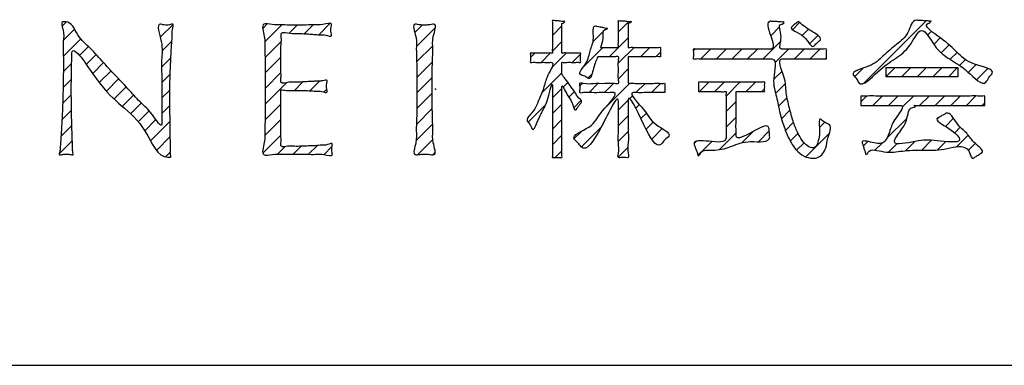
# Model space of a CAD drawing. Units: millimetres. Extents: x 0 to 315, y 0 to 446.
# Drawn here: x 263 to 290, y 15 to 24 of the extents above; entities that cross this region are included whole.
import ezdxf

# ---------------------------------------------------------------- set-up
doc = ezdxf.new("R2010")
doc.units = ezdxf.units.MM
doc.layers.add('1', color=7, linetype='Continuous')
doc.layers.add('_U_30EC_U_30A4_U_30E4_U_30FC_1', color=7, linetype='Continuous')
pattern_1 = [(45, (0, 0), (-0.28284271, 0), [])]

# ---------------------------------------------------------------- blocks, each defined once
blk = doc.blocks.new('開示A4')
at = {"layer": '1', "linetype": 'Continuous'}
h = blk.add_hatch(dxfattribs=at)
h.set_pattern_fill('CUSTOM9', color=2, scale=0.1, angle=45, pattern_type=2)
h.set_pattern_definition(pattern_1)
edge = h.paths.add_edge_path()
edge.add_spline(control_points=[(185.287, 15.269), (185.309, 15.241), (185.36, 15.176), (185.435, 15.069), (185.525, 14.954), (185.571, 14.854), (185.666, 14.784), (185.62, 14.738), (185.595, 14.697), (185.565, 14.661), (185.519, 14.586), (185.471, 14.808), (185.397, 14.845), (185.284, 15.116), (185.289, 15.001), (185.287, 14.928), (185.288, 14.806), (185.287, 14.659), (185.288, 14.493), (185.287, 14.322), (185.288, 14.156), (185.286, 14.009), (185.291, 13.885), (185.28, 13.817), (185.296, 13.755), (185.246, 13.767), (185.202, 13.759), (185.158, 13.768), (185.109, 13.755), (185.122, 13.81), (185.113, 13.869), (185.118, 13.979), (185.116, 14.11), (185.116, 14.262), (185.116, 14.422), (185.116, 14.582), (185.116, 14.734), (185.116, 14.866), (185.116, 14.973), (185.116, 15.038), (185.118, 15.166), (185.032, 14.791), (184.956, 14.639), (184.866, 14.478), (184.764, 14.205), (184.719, 14.367), (184.61, 14.456), (184.8, 14.605), (184.857, 14.797), (184.972, 15.029), (184.994, 15.218), (185.177, 15.495), (185.054, 15.487), (184.993, 15.489), (184.908, 15.489), (184.82, 15.485), (184.766, 15.494), (184.71, 15.48), (184.722, 15.529), (184.714, 15.573), (184.723, 15.615), (184.71, 15.663), (184.756, 15.653), (184.801, 15.659), (184.878, 15.656), (184.956, 15.658), (185.032, 15.655), (185.078, 15.661), (185.123, 15.651), (185.111, 15.702), (185.119, 15.755), (185.115, 15.849), (185.116, 15.951), (185.117, 16.054), (185.113, 16.147), (185.122, 16.2), (185.109, 16.252), (185.154, 16.239), (185.196, 16.241), (185.26, 16.236), (185.299, 16.228), (185.348, 16.235), (185.323, 16.196), (185.282, 16.206), (185.291, 16.155), (185.286, 16.104), (185.288, 16.02), (185.287, 15.926), (185.288, 15.832), (185.285, 15.747), (185.292, 15.697), (185.281, 15.65), (185.33, 15.662), (185.379, 15.654), (185.457, 15.657), (185.535, 15.659), (185.585, 15.652), (185.634, 15.664), (185.622, 15.615), (185.631, 15.572), (185.622, 15.53), (185.634, 15.481), (185.585, 15.493), (185.535, 15.486), (185.457, 15.488), (185.379, 15.491), (185.33, 15.483), (185.281, 15.495), (185.292, 15.451), (185.286, 15.409), (185.288, 15.349), (185.287, 15.302), (185.287, 15.277), (185.287, 15.269)], knot_values=[0, 0, 0, 0, 0.105471, 0.24661, 0.396591, 0.528553, 0.615625, 0.643143, 0.703685, 0.764227, 0.791746, 0.92874, 1.106573, 1.287545, 1.317578, 1.399928, 1.522968, 1.675073, 1.844617, 2.019973, 2.189517, 2.341621, 2.464662, 2.547011, 2.577045, 2.603798, 2.662655, 2.721512, 2.748265, 2.774215, 2.845959, 2.954339, 3.090194, 3.244368, 3.4077, 3.571032, 3.725205, 3.861061, 3.96944, 4.041184, 4.067134, 4.311887, 4.547897, 4.764747, 4.95275, 5.045773, 5.137862, 5.330543, 5.553448, 5.795084, 6.043293, 6.285762, 6.313903, 6.384256, 6.475715, 6.567174, 6.637527, 6.665668, 6.692019, 6.749991, 6.807963, 6.834313, 6.856393, 6.913335, 6.991195, 7.076027, 7.153887, 7.210829, 7.232908, 7.258199, 7.324876, 7.419142, 7.527204, 7.635266, 7.729533, 7.796209, 7.8215, 7.844653, 7.899863, 7.965759, 8.020969, 8.044122, 8.069357, 8.109134, 8.132238, 8.193148, 8.279262, 8.377978, 8.476693, 8.562807, 8.623717, 8.646821, 8.671989, 8.734909, 8.816706, 8.898502, 8.961423, 8.986591, 9.012942, 9.070913, 9.128885, 9.155236, 9.180404, 9.243325, 9.325121, 9.406918, 9.469838, 9.495006, 9.517811, 9.572192, 9.637098, 9.691479, 9.714284, 9.714284, 9.714284, 9.714284], degree=3, periodic=0)
h = blk.add_hatch(dxfattribs=at)
h.set_pattern_fill('CUSTOM1', color=2, scale=0.1, angle=45, pattern_type=2)
h.set_pattern_definition(pattern_1)
edge = h.paths.add_edge_path()
edge.add_spline(control_points=[(185.938, 15.59), (185.911, 15.531), (185.86, 15.417), (185.813, 15.144), (185.704, 15.244), (185.551, 15.271), (185.769, 15.485), (185.784, 15.703), (185.891, 15.885), (185.831, 16.169), (185.933, 16.141), (185.978, 16.132), (186.038, 16.121), (186.076, 16.108), (186.125, 16.108), (186.093, 16.073), (186.017, 16.084), (186.043, 15.899), (186.006, 15.807), (185.986, 15.758)], knot_values=[0, 0, 0, 0, 0.221108, 0.427322, 0.508017, 0.591484, 0.814327, 1.054651, 1.295453, 1.518109, 1.540864, 1.595126, 1.659891, 1.714153, 1.736908, 1.764951, 1.801562, 1.953914, 2.126104, 2.126104, 2.126104, 2.126104], degree=3, periodic=0)
edge.add_spline(control_points=[(185.986, 15.758), (185.994, 15.758), (186.022, 15.758), (186.077, 15.758), (186.148, 15.759), (186.224, 15.756), (186.271, 15.763), (186.32, 15.752), (186.306, 15.805), (186.315, 15.86), (186.311, 15.954), (186.313, 16.05), (186.309, 16.144), (186.318, 16.198), (186.305, 16.252), (186.351, 16.238), (186.394, 16.241), (186.461, 16.236), (186.501, 16.228), (186.553, 16.235), (186.525, 16.193), (186.48, 16.203), (186.494, 16.138), (186.486, 16.074), (186.49, 15.975), (186.485, 15.876), (186.495, 15.813), (186.48, 15.75), (186.545, 15.765), (186.612, 15.755), (186.724, 15.76), (186.839, 15.757), (186.952, 15.762), (187.018, 15.751), (187.082, 15.767), (187.07, 15.718), (187.078, 15.674), (187.07, 15.631), (187.082, 15.581), (187.018, 15.597), (186.952, 15.586), (186.839, 15.591), (186.724, 15.588), (186.611, 15.594), (186.546, 15.583), (186.482, 15.599), (186.494, 15.544), (186.486, 15.489), (186.489, 15.396), (186.489, 15.302), (186.486, 15.21), (186.494, 15.154), (186.482, 15.101), (186.539, 15.115), (186.599, 15.105), (186.705, 15.109), (186.82, 15.108), (186.936, 15.107), (187.041, 15.112), (187.102, 15.102), (187.159, 15.116), (187.148, 15.067), (187.154, 15.026), (187.152, 14.977), (187.152, 14.949), (187.152, 14.94)], knot_values=[0, 0, 0, 0, 0.024173, 0.084606, 0.163169, 0.241731, 0.302164, 0.326337, 0.353312, 0.422878, 0.518, 0.62164, 0.716761, 0.786328, 0.813303, 0.837294, 0.894505, 0.96279, 1.020001, 1.043992, 1.071934, 1.113122, 1.145225, 1.225484, 1.32982, 1.434156, 1.514415, 1.546518, 1.578975, 1.662679, 1.777131, 1.901833, 2.016286, 2.09999, 2.132447, 2.158782, 2.216721, 2.274659, 2.300995, 2.333452, 2.417156, 2.531608, 2.65631, 2.770763, 2.854467, 2.886924, 2.913598, 2.98239, 3.076452, 3.178937, 3.272999, 3.341791, 3.368465, 3.396976, 3.472141, 3.578408, 3.700227, 3.822046, 3.928313, 4.003478, 4.031988, 4.058324, 4.116263, 4.174201, 4.200537, 4.200537, 4.200537, 4.200537], degree=3, periodic=0)
edge.add_spline(control_points=[(187.152, 14.94), (187.132, 14.94), (187.065, 14.94), (186.941, 14.939), (186.786, 14.941), (186.67, 14.937), (186.455, 14.952), (186.852, 14.592), (186.895, 14.375), (187.319, 14.193), (187.144, 14.09), (187.019, 13.878), (186.767, 14.348), (186.48, 14.995), (186.491, 14.688), (186.488, 14.523), (186.486, 14.289), (186.498, 14.045), (186.469, 13.899), (186.511, 13.751), (186.424, 13.767), (186.377, 13.767), (186.29, 13.751), (186.331, 13.895), (186.303, 14.039), (186.315, 14.277), (186.312, 14.505), (186.31, 14.667), (186.321, 14.982), (186.013, 14.292), (185.706, 13.815), (185.585, 14.037), (185.407, 14.15), (185.885, 14.325), (185.935, 14.561), (186.358, 14.953), (186.128, 14.937), (186.005, 14.943), (185.833, 14.933), (185.721, 14.954), (185.603, 14.921), (185.618, 15.002), (185.618, 15.046), (185.603, 15.13), (185.737, 15.091), (185.862, 15.117), (186.063, 15.101), (186.192, 15.122), (186.333, 15.089), (186.298, 15.227), (186.322, 15.35), (186.297, 15.47), (186.333, 15.605), (186.221, 15.581), (186.128, 15.593), (186.019, 15.59), (185.957, 15.59), (185.938, 15.59)], knot_values=[0, 0, 0, 0, 0.059825, 0.202485, 0.372756, 0.515415, 0.57524, 0.933233, 1.290452, 1.602077, 1.699932, 1.79936, 2.27012, 2.804662, 2.882342, 3.076543, 3.329004, 3.581466, 3.775666, 3.853347, 3.899121, 3.984129, 4.029903, 4.105797, 4.295533, 4.542189, 4.788846, 4.978581, 5.054476, 5.621735, 6.130867, 6.22525, 6.318913, 6.66358, 7.047499, 7.435231, 7.498944, 7.650875, 7.832213, 7.984144, 8.047857, 8.091555, 8.172708, 8.216405, 8.289022, 8.462184, 8.668862, 8.842024, 8.914641, 8.989882, 9.155412, 9.320941, 9.396182, 9.454709, 9.583468, 9.712226, 9.770753, 9.770753, 9.770753, 9.770753], degree=3, periodic=0)
h = blk.add_hatch(dxfattribs=at)
h.set_pattern_fill('CUSTOM8', color=2, scale=0.1, angle=45, pattern_type=2)
h.set_pattern_definition(pattern_1)
edge = h.paths.add_edge_path()
edge.add_spline(control_points=[(190.082, 15.552), (190.07, 15.552), (190.028, 15.552), (189.943, 15.552), (189.821, 15.552), (189.679, 15.553), (189.538, 15.552), (189.414, 15.553), (189.332, 15.551), (189.173, 15.56), (189.35, 15.198), (189.338, 14.952), (189.406, 14.669), (189.469, 14.433), (189.545, 14.233), (189.63, 14.077), (189.724, 13.977), (189.828, 13.925), (189.913, 13.976), (189.935, 14.091), (189.975, 14.219), (189.92, 14.536), (190.045, 14.39), (190.202, 14.358), (190.095, 14.124), (190.081, 13.96), (190.023, 13.831), (189.934, 13.76), (189.81, 13.744), (189.663, 13.78), (189.524, 13.9), (189.41, 14.074), (189.315, 14.299), (189.232, 14.564), (189.181, 14.882), (189.077, 15.155), (189.204, 15.56), (189.036, 15.551), (188.951, 15.553), (188.819, 15.552), (188.656, 15.553), (188.473, 15.552), (188.285, 15.553), (188.101, 15.552), (187.94, 15.554), (187.803, 15.548), (187.729, 15.56), (187.661, 15.543), (187.673, 15.595), (187.666, 15.641), (187.673, 15.686), (187.661, 15.738), (187.728, 15.721), (187.802, 15.733), (187.938, 15.727), (188.097, 15.73), (188.279, 15.729), (188.466, 15.729), (188.647, 15.729), (188.808, 15.729), (188.939, 15.728), (189.023, 15.731), (189.156, 15.722), (189.065, 15.978), (188.979, 16.242), (189.099, 16.229), (189.151, 16.227), (189.221, 16.225), (189.267, 16.216), (189.322, 16.225), (189.296, 16.177), (189.183, 16.183), (189.316, 15.954), (189.194, 15.722), (189.322, 15.731), (189.405, 15.728), (189.531, 15.729), (189.674, 15.729), (189.816, 15.727), (189.946, 15.733), (190.019, 15.721), (190.089, 15.739), (190.078, 15.686), (190.083, 15.642), (190.082, 15.591), (190.082, 15.562), (190.082, 15.552)], knot_values=[0, 0, 0, 0, 0.034599, 0.125813, 0.254772, 0.402603, 0.550434, 0.679393, 0.770608, 0.805206, 1.124852, 1.427402, 1.706357, 1.955541, 2.169486, 2.344351, 2.480568, 2.590441, 2.64919, 2.749321, 2.912633, 3.147746, 3.244827, 3.33849, 3.583815, 3.761424, 3.886956, 3.985855, 4.091766, 4.250186, 4.422734, 4.628286, 4.872093, 5.15255, 5.464967, 5.803201, 6.160363, 6.193449, 6.28417, 6.419718, 6.587285, 6.774063, 6.967246, 7.154024, 7.321591, 7.457139, 7.54786, 7.580946, 7.608533, 7.669224, 7.729916, 7.757503, 7.790278, 7.880146, 8.01442, 8.180412, 8.365435, 8.556801, 8.741824, 8.907816, 9.042089, 9.131958, 9.164733, 9.415425, 9.667986, 9.69417, 9.756608, 9.83113, 9.893568, 9.919752, 9.950968, 9.996422, 10.22088, 10.443419, 10.47848, 10.570913, 10.701595, 10.851402, 11.001208, 11.13189, 11.224324, 11.259385, 11.286972, 11.347663, 11.408354, 11.435941, 11.435941, 11.435941, 11.435941], degree=3, periodic=0)
h = blk.add_hatch(dxfattribs=at)
h.set_pattern_fill('CUSTOM6', color=2, scale=0.1, angle=45, pattern_type=2)
h.set_pattern_definition(pattern_1)
edge = h.paths.add_edge_path()
edge.add_spline(control_points=[(189.568, 16.229), (189.63, 16.177), (189.745, 16.079), (190.04, 15.929), (189.903, 15.843), (189.804, 15.711), (189.713, 16.016), (189.364, 16.08), (189.512, 16.179), (189.549, 16.213), (189.568, 16.229)], knot_values=[0, 0, 0, 0, 0.278554, 0.521562, 0.607692, 0.693821, 0.940502, 1.221691, 1.300472, 1.379252, 1.379252, 1.379252, 1.379252], degree=3, periodic=0)
h = blk.add_hatch(dxfattribs=at)
h.set_pattern_fill('CUSTOM5', color=2, scale=0.1, angle=45, pattern_type=2)
h.set_pattern_definition(pattern_1)
edge = h.paths.add_edge_path()
edge.add_spline(control_points=[(191.974, 16.235), (191.968, 16.225), (191.955, 16.204), (191.795, 16.171), (192.232, 15.882), (192.435, 15.68), (192.682, 15.437), (193.183, 15.36), (193.013, 15.219), (192.938, 15.017), (192.613, 15.37), (192.328, 15.532), (192.034, 15.737), (191.808, 16.218), (191.599, 15.753), (191.321, 15.544), (191.037, 15.374), (190.708, 15.001), (190.628, 15.197), (190.476, 15.325), (190.908, 15.405), (191.096, 15.6), (191.347, 15.816), (191.571, 15.982), (191.626, 16.261), (191.749, 16.247), (191.806, 16.245), (191.876, 16.24), (191.933, 16.237), (191.964, 16.235), (191.974, 16.235)], knot_values=[0, 0, 0, 0, 0.033523, 0.071322, 0.427887, 0.811687, 1.19819, 1.56138, 1.659983, 1.759316, 2.13272, 2.525233, 2.910815, 3.265244, 3.592607, 3.964386, 4.359942, 4.758154, 4.843847, 4.93665, 5.256617, 5.581707, 5.899719, 6.198363, 6.466301, 6.493895, 6.559697, 6.638235, 6.704036, 6.731631, 6.731631, 6.731631, 6.731631], degree=3, periodic=0)
h = blk.add_hatch(dxfattribs=at)
h.set_pattern_fill('CUSTOM12', color=2, scale=0.1, angle=45, pattern_type=2)
h.set_pattern_definition(pattern_1)
edge = h.paths.add_edge_path()
edge.add_spline(control_points=[(177.307, 14.709), (177.175, 14.823), (176.912, 15.05), (176.4, 15.892), (176.411, 15.534), (176.404, 15.393), (176.403, 15.194), (176.402, 15.022), (176.402, 14.879), (176.404, 14.783), (176.406, 14.675), (176.407, 14.562), (176.409, 14.444), (176.412, 14.327), (176.416, 14.212), (176.419, 14.105), (176.422, 14.01), (176.428, 13.926), (176.424, 13.869), (176.446, 13.798), (176.368, 13.829), (176.312, 13.82), (176.254, 13.829), (176.169, 13.797), (176.201, 13.881), (176.199, 13.949), (176.211, 14.052), (176.216, 14.17), (176.224, 14.304), (176.232, 14.448), (176.24, 14.597), (176.246, 14.748), (176.25, 14.897), (176.254, 15.041), (176.257, 15.176), (176.258, 15.365), (176.262, 15.59), (176.244, 15.864), (176.285, 16.028), (176.2, 16.227), (176.266, 16.224), (176.284, 16.224), (176.406, 16.226), (176.508, 15.947), (176.758, 15.746), (176.987, 15.478), (177.225, 15.226), (177.449, 14.99), (177.675, 14.732), (177.833, 14.616), (178.047, 14.28), (178.042, 14.405), (178.043, 14.463), (178.043, 14.55), (178.043, 14.644), (178.043, 14.73), (178.043, 14.792), (178.043, 14.941), (178.046, 15.18), (178.026, 15.545), (178.075, 15.808), (177.918, 16.219), (178.076, 16.164), (178.131, 16.162), (178.183, 16.163), (178.271, 16.204), (178.22, 16.057), (178.231, 15.95), (178.217, 15.791), (178.21, 15.629), (178.201, 15.46), (178.194, 15.298), (178.189, 15.154), (178.187, 15.034), (178.188, 14.927), (178.187, 14.818), (178.188, 14.7), (178.189, 14.576), (178.191, 14.449), (178.193, 14.322), (178.194, 14.199), (178.196, 14.083), (178.196, 13.981), (178.201, 13.89), (178.191, 13.832), (178.212, 13.765), (178.173, 13.773), (177.96, 13.758), (177.764, 14.314), (177.461, 14.576), (177.307, 14.709)], knot_values=[0, 0, 0, 0, 0.655041, 1.308087, 1.420804, 1.566131, 1.757067, 2.006514, 2.087328, 2.185329, 2.294612, 2.408936, 2.526803, 2.646361, 2.762536, 2.870057, 2.966883, 3.050803, 3.115818, 3.15603, 3.213914, 3.276689, 3.34296, 3.404231, 3.453823, 3.5325, 3.634775, 3.754909, 3.889737, 4.03577, 4.187257, 4.338734, 4.488479, 4.634708, 4.771493, 4.892687, 5.199776, 5.460354, 5.667603, 5.814723, 5.828991, 5.855488, 5.869756, 6.189797, 6.53189, 6.883054, 7.230512, 7.566967, 7.885204, 8.172887, 8.418012, 8.443927, 8.51076, 8.602145, 8.701714, 8.793099, 8.859933, 8.885848, 9.242301, 9.589275, 9.921809, 10.234796, 10.299682, 10.353235, 10.401546, 10.464829, 10.559739, 10.692395, 10.849204, 11.016263, 11.18672, 11.353726, 11.502574, 11.618665, 11.713299, 11.825111, 11.944649, 12.069292, 12.197073, 12.325626, 12.450346, 12.566466, 12.67099, 12.760776, 12.827032, 12.874291, 12.89832, 12.922348, 13.539848, 14.182943, 14.182943, 14.182943, 14.182943], degree=3, periodic=0)
h = blk.add_hatch(dxfattribs=at)
h.set_pattern_fill('CUSTOM11', color=2, scale=0.1, angle=45, pattern_type=2)
h.set_pattern_definition(pattern_1)
edge = h.paths.add_edge_path()
edge.add_spline(control_points=[(179.906, 15.739), (179.909, 15.806), (179.916, 15.94), (179.82, 16.225), (180.051, 16.163), (180.192, 16.17), (180.349, 16.162), (180.503, 16.163), (180.655, 16.162), (180.814, 16.172), (180.941, 16.155), (181.137, 16.227), (181.103, 16.126), (181.105, 16.076), (181.103, 16.027), (181.135, 15.941), (181.001, 15.99), (180.917, 15.984), (180.817, 15.995), (180.719, 16.001), (180.612, 16.007), (180.491, 16.016), (180.37, 16.005), (180.181, 16.065), (180.213, 15.906), (180.2, 15.808), (180.197, 15.696), (180.196, 15.577), (180.197, 15.45), (180.196, 15.323), (180.206, 15.225), (180.178, 15.084), (180.351, 15.14), (180.465, 15.127), (180.584, 15.134), (180.689, 15.139), (180.784, 15.143), (180.876, 15.151), (180.948, 15.146), (181.054, 15.185), (181.023, 15.105), (181.027, 15.056), (181.023, 15.006), (181.055, 14.921), (180.921, 14.974), (180.829, 14.965), (180.708, 14.976), (180.591, 14.977), (180.478, 14.978), (180.368, 14.984), (180.29, 14.972), (180.191, 15.005), (180.201, 14.948), (180.197, 14.914), (180.197, 14.871), (180.196, 14.834), (180.196, 14.795), (180.196, 14.757), (180.196, 14.719), (180.196, 14.69), (180.196, 14.659), (180.196, 14.614), (180.196, 14.56), (180.196, 14.515), (180.196, 14.431), (180.198, 14.317), (180.195, 14.168), (180.207, 14.066), (180.182, 13.933), (180.333, 13.979), (180.443, 13.964), (180.573, 13.969), (180.699, 13.973), (180.819, 13.977), (180.939, 13.99), (181.022, 13.981), (181.146, 14.041), (181.124, 13.985), (181.124, 13.959), (181.122, 13.932), (181.122, 13.897), (181.12, 13.861), (181.153, 13.768), (180.955, 13.841), (180.83, 13.818), (180.667, 13.825), (180.513, 13.823), (180.357, 13.824), (180.197, 13.821), (180.054, 13.833), (179.82, 13.77), (179.917, 14.056), (179.901, 14.25), (179.915, 14.478), (179.914, 14.634), (179.914, 14.74), (179.914, 14.802), (179.914, 14.892), (179.914, 14.996), (179.914, 15.1), (179.914, 15.19), (179.914, 15.253), (179.914, 15.359), (179.913, 15.516), (179.908, 15.665), (179.906, 15.739)], knot_values=[0, 0, 0, 0, 0.220341, 0.440781, 0.595249, 0.748843, 0.902358, 1.056802, 1.210736, 1.363041, 1.515316, 1.669377, 1.721612, 1.7732, 1.824934, 1.87711, 1.982682, 2.078782, 2.17281, 2.271938, 2.37835, 2.494132, 2.626682, 2.783145, 2.890701, 2.99313, 3.09987, 3.220238, 3.352695, 3.481733, 3.593499, 3.674323, 3.817952, 3.946167, 4.061405, 4.166481, 4.262479, 4.350737, 4.433072, 4.511216, 4.564262, 4.618474, 4.670128, 4.722297, 4.819541, 4.931195, 5.049996, 5.168644, 5.283971, 5.392261, 5.486512, 5.559178, 5.591426, 5.626216, 5.667156, 5.717449, 5.738402, 5.784499, 5.830596, 5.851549, 5.873019, 5.924218, 5.985326, 6.036524, 6.057994, 6.236848, 6.38141, 6.49319, 6.574068, 6.691018, 6.814882, 6.944308, 7.071267, 7.193489, 7.309043, 7.414007, 7.50514, 7.53115, 7.559222, 7.587202, 7.612569, 7.662551, 7.702879, 7.857328, 8.0108, 8.165256, 8.322233, 8.479565, 8.635216, 8.790883, 8.948305, 9.168272, 9.387359, 9.608048, 9.832914, 9.858339, 9.925367, 10.020131, 10.128762, 10.237394, 10.332158, 10.399186, 10.424611, 10.64992, 10.871885, 10.871885, 10.871885, 10.871885], degree=3, periodic=0)
h = blk.add_hatch(dxfattribs=at)
h.set_pattern_fill('CUSTOM10', color=2, scale=0.1, angle=45, pattern_type=2)
h.set_pattern_definition(pattern_1)
edge = h.paths.add_edge_path()
edge.add_spline(control_points=[(182.651, 15.734), (182.657, 15.798), (182.669, 15.926), (182.56, 16.202), (182.676, 16.172), (182.717, 16.168), (182.759, 16.163), (182.8, 16.162), (182.842, 16.163), (182.884, 16.168), (182.925, 16.172), (183.04, 16.202), (182.93, 15.923), (182.957, 15.743), (182.94, 15.51), (182.941, 15.349), (182.941, 15.223), (182.941, 15.124), (182.941, 14.993), (182.941, 14.861), (182.941, 14.763), (182.941, 14.636), (182.941, 14.475), (182.957, 14.244), (182.933, 14.059), (183.036, 13.789), (182.882, 13.827), (182.8, 13.821), (182.719, 13.827), (182.565, 13.789), (182.667, 14.059), (182.644, 14.244), (182.66, 14.475), (182.659, 14.636), (182.659, 14.763), (182.659, 14.861), (182.659, 14.993), (182.659, 15.124), (182.659, 15.223), (182.659, 15.349), (182.658, 15.512), (182.653, 15.661), (182.651, 15.734)], knot_values=[0, 0, 0, 0, 0.220791, 0.44594, 0.490239, 0.532747, 0.574226, 0.615543, 0.656816, 0.698251, 0.740766, 0.785137, 1.010289, 1.231081, 1.451765, 1.676638, 1.720461, 1.830018, 1.972442, 2.114867, 2.224424, 2.268247, 2.493629, 2.715603, 2.934211, 3.149502, 3.231388, 3.318232, 3.405143, 3.48697, 3.702258, 3.920866, 4.142839, 4.368222, 4.412045, 4.521602, 4.664026, 4.80645, 4.916007, 4.95983, 5.184704, 5.405387, 5.405387, 5.405387, 5.405387], degree=3, periodic=0)
h = blk.add_hatch(dxfattribs=at)
h.set_pattern_fill('CUSTOM0', color=2, scale=0.1, angle=45, pattern_type=2)
h.set_pattern_definition(pattern_1)
h.paths.add_polyline_path([(192.458, 15.397), (192.458, 15.229), (191.16, 15.229), (191.16, 15.397)])
h = blk.add_hatch(dxfattribs=at)
h.set_pattern_fill('CUSTOM7', color=2, scale=0.1, angle=45, pattern_type=2)
h.set_pattern_definition(pattern_1)
edge = h.paths.add_edge_path()
edge.add_spline(control_points=[(188.442, 14.958), (188.442, 14.947), (188.442, 14.906), (188.442, 14.821), (188.442, 14.7), (188.442, 14.56), (188.442, 14.42), (188.441, 14.297), (188.443, 14.216), (188.435, 14.063), (188.743, 14.226), (189.035, 14.395), (189.041, 14.26), (189.046, 14.216), (189.048, 14.172), (189.067, 14.023), (188.658, 14.087), (188.379, 13.973), (188.102, 13.874), (187.81, 13.916), (187.787, 13.813), (187.754, 13.787), (187.748, 13.835), (187.728, 13.872), (187.71, 13.93), (187.694, 13.974), (187.648, 14.088), (187.989, 14.056), (188.268, 14.022), (188.262, 14.169), (188.263, 14.24), (188.262, 14.347), (188.263, 14.474), (188.263, 14.608), (188.261, 14.734), (188.266, 14.845), (188.256, 14.908), (188.27, 14.966), (188.215, 14.953), (188.158, 14.961), (188.062, 14.957), (187.963, 14.96), (187.867, 14.956), (187.81, 14.964), (187.755, 14.951), (187.767, 15), (187.759, 15.044), (187.767, 15.088), (187.755, 15.139), (187.823, 15.122), (187.897, 15.134), (188.033, 15.128), (188.188, 15.13), (188.362, 15.129), (188.535, 15.13), (188.691, 15.128), (188.826, 15.134), (188.9, 15.122), (188.968, 15.139), (188.957, 15.088), (188.964, 15.044), (188.956, 15), (188.968, 14.951), (188.911, 14.965), (188.852, 14.955), (188.753, 14.96), (188.649, 14.958), (188.554, 14.959), (188.486, 14.958), (188.451, 14.958), (188.442, 14.958)], knot_values=[0, 0, 0, 0, 0.034255, 0.124562, 0.252239, 0.398599, 0.54496, 0.672636, 0.762944, 0.797198, 1.101724, 1.408591, 1.433332, 1.487763, 1.542194, 1.566935, 1.923524, 2.271756, 2.59058, 2.858943, 2.88912, 2.918306, 2.941367, 2.996358, 3.061992, 3.116983, 3.140044, 3.411273, 3.732442, 3.761068, 3.837787, 3.948859, 4.080541, 4.219094, 4.350776, 4.461847, 4.538567, 4.567193, 4.594908, 4.666381, 4.764111, 4.870593, 4.968322, 5.039796, 5.06751, 5.094264, 5.153121, 5.211978, 5.238731, 5.272291, 5.363381, 5.497618, 5.660622, 5.838007, 6.015393, 6.178396, 6.312634, 6.403724, 6.437284, 6.464037, 6.522894, 6.581751, 6.608504, 6.637254, 6.711398, 6.812778, 6.923237, 7.024618, 7.098761, 7.127511, 7.127511, 7.127511, 7.127511], degree=3, periodic=0)
h = blk.add_hatch(dxfattribs=at)
h.set_pattern_fill('CUSTOM4', color=2, scale=0.1, angle=45, pattern_type=2)
h.set_pattern_definition(pattern_1)
edge = h.paths.add_edge_path()
edge.add_spline(control_points=[(190.703, 14.707), (190.703, 14.716), (190.703, 14.744), (190.701, 14.794), (190.707, 14.837), (190.696, 14.887), (190.763, 14.87), (190.839, 14.883), (190.983, 14.876), (191.157, 14.879), (191.364, 14.878), (191.589, 14.878), (191.825, 14.878), (192.061, 14.878), (192.286, 14.878), (192.493, 14.879), (192.667, 14.876), (192.811, 14.883), (192.887, 14.87), (192.955, 14.887), (192.943, 14.837), (192.951, 14.793), (192.943, 14.749), (192.955, 14.699), (192.893, 14.714), (192.826, 14.703), (192.701, 14.709), (192.555, 14.706), (192.389, 14.707), (192.219, 14.707), (192.052, 14.707), (191.909, 14.706), (191.777, 14.709), (191.724, 14.704), (191.649, 14.71), (191.677, 14.701), (191.703, 14.697), (191.663, 14.667), (191.571, 14.677), (191.544, 14.43), (191.448, 14.275), (191.192, 13.945), (191.763, 14.084), (192.017, 14.083), (192.628, 13.998), (192.334, 14.297), (192.013, 14.443), (192.131, 14.5), (192.172, 14.524), (192.216, 14.546), (192.317, 14.609), (192.433, 14.351), (192.633, 14.216), (192.727, 14.038), (192.956, 13.88), (192.86, 13.829), (192.817, 13.799), (192.772, 13.775), (192.712, 13.726), (192.679, 13.86), (192.558, 14.016), (192.197, 13.886), (191.839, 13.902), (191.457, 13.893), (191.17, 13.829), (190.859, 13.942), (190.827, 13.831), (190.79, 13.812), (190.787, 13.859), (190.768, 13.898), (190.751, 13.958), (190.738, 14.002), (190.704, 14.091), (190.948, 14.022), (191.144, 14), (191.24, 14.282), (191.295, 14.444), (191.516, 14.714), (191.385, 14.705), (191.311, 14.708), (191.198, 14.707), (191.069, 14.707), (190.94, 14.707), (190.829, 14.707), (190.751, 14.707), (190.713, 14.707), (190.703, 14.707)], knot_values=[0, 0, 0, 0, 0.026753, 0.08561, 0.144467, 0.171221, 0.203942, 0.29556, 0.43626, 0.616225, 0.825639, 1.054686, 1.293548, 1.532411, 1.761458, 1.970872, 2.150837, 2.291537, 2.383155, 2.415876, 2.44263, 2.501487, 2.560344, 2.587097, 2.617068, 2.699247, 2.822033, 2.973822, 3.143015, 3.318008, 3.4872, 3.63899, 3.761775, 3.843954, 3.873926, 3.890813, 3.9077, 3.937961, 3.980984, 4.199086, 4.439444, 4.677588, 5.050698, 5.448212, 5.855291, 6.138575, 6.417435, 6.444551, 6.504208, 6.563864, 6.590981, 6.848609, 7.109612, 7.352911, 7.55783, 7.587519, 7.652834, 7.718149, 7.747838, 7.85488, 7.976511, 8.369488, 8.757515, 9.126072, 9.460639, 9.746696, 9.77757, 9.80705, 9.830377, 9.886003, 9.952396, 10.008022, 10.031349, 10.21357, 10.422035, 10.661546, 10.916938, 11.158329, 11.189827, 11.272866, 11.390267, 11.524848, 11.659429, 11.776829, 11.859868, 11.891366, 11.891366, 11.891366, 11.891366], degree=3, periodic=0)
at = {"layer": '1', "color": 7, "linetype": 'Continuous'}
blk.add_line((105, 10), (200, 10), dxfattribs=at)
at = {"layer": '1', "color": 4}
blk.add_point((183, 15), dxfattribs=at)
at = {"layer": '_U_30EC_U_30A4_U_30E4_U_30FC_1', "color": 2, "linetype": 'Continuous'}
blk.add_lwpolyline([(192.458, 15.397), (192.458, 15.229), (191.16, 15.229), (191.16, 15.397), (192.458, 15.397)], close=True, dxfattribs=at)
for points, knots in [([(185.287, 15.269), (185.309, 15.241), (185.36, 15.176), (185.435, 15.069), (185.525, 14.954), (185.571, 14.854), (185.666, 14.784), (185.62, 14.738), (185.595, 14.697), (185.565, 14.661), (185.519, 14.586), (185.471, 14.808), (185.397, 14.845), (185.284, 15.116), (185.289, 15.001), (185.287, 14.928), (185.288, 14.806), (185.287, 14.659), (185.288, 14.493), (185.287, 14.322), (185.288, 14.156), (185.286, 14.009), (185.291, 13.885), (185.28, 13.817), (185.296, 13.755), (185.246, 13.767), (185.202, 13.759), (185.158, 13.768), (185.109, 13.755), (185.122, 13.81), (185.113, 13.869), (185.118, 13.979), (185.116, 14.11), (185.116, 14.262), (185.116, 14.422), (185.116, 14.582), (185.116, 14.734), (185.116, 14.866), (185.116, 14.973), (185.116, 15.038), (185.118, 15.166), (185.032, 14.791), (184.956, 14.639), (184.866, 14.478), (184.764, 14.205), (184.719, 14.367), (184.61, 14.456), (184.8, 14.605), (184.857, 14.797), (184.972, 15.029), (184.994, 15.218), (185.177, 15.495), (185.054, 15.487), (184.993, 15.489), (184.908, 15.489), (184.82, 15.485), (184.766, 15.494), (184.71, 15.48), (184.722, 15.529), (184.714, 15.573), (184.723, 15.615), (184.71, 15.663), (184.756, 15.653), (184.801, 15.659), (184.878, 15.656), (184.956, 15.658), (185.032, 15.655), (185.078, 15.661), (185.123, 15.651), (185.111, 15.702), (185.119, 15.755), (185.115, 15.849), (185.116, 15.951), (185.117, 16.054), (185.113, 16.147), (185.122, 16.2), (185.109, 16.252), (185.154, 16.239), (185.196, 16.241), (185.26, 16.236), (185.299, 16.228), (185.348, 16.235), (185.323, 16.196), (185.282, 16.206), (185.291, 16.155), (185.286, 16.104), (185.288, 16.02), (185.287, 15.926), (185.288, 15.832), (185.285, 15.747), (185.292, 15.697), (185.281, 15.65), (185.33, 15.662), (185.379, 15.654), (185.457, 15.657), (185.535, 15.659), (185.585, 15.652), (185.634, 15.664), (185.622, 15.615), (185.631, 15.572), (185.622, 15.53), (185.634, 15.481), (185.585, 15.493), (185.535, 15.486), (185.457, 15.488), (185.379, 15.491), (185.33, 15.483), (185.281, 15.495), (185.292, 15.451), (185.286, 15.409), (185.288, 15.349), (185.287, 15.302), (185.287, 15.277), (185.287, 15.269)], [0, 0, 0, 0, 0.105471, 0.24661, 0.396591, 0.528553, 0.615625, 0.643143, 0.703685, 0.764227, 0.791746, 0.92874, 1.106573, 1.287545, 1.317578, 1.399928, 1.522968, 1.675073, 1.844617, 2.019973, 2.189517, 2.341621, 2.464662, 2.547011, 2.577045, 2.603798, 2.662655, 2.721512, 2.748265, 2.774215, 2.845959, 2.954339, 3.090194, 3.244368, 3.4077, 3.571032, 3.725205, 3.861061, 3.96944, 4.041184, 4.067134, 4.311887, 4.547897, 4.764747, 4.95275, 5.045773, 5.137862, 5.330543, 5.553448, 5.795084, 6.043293, 6.285762, 6.313903, 6.384256, 6.475715, 6.567174, 6.637527, 6.665668, 6.692019, 6.749991, 6.807963, 6.834313, 6.856393, 6.913335, 6.991195, 7.076027, 7.153887, 7.210829, 7.232908, 7.258199, 7.324876, 7.419142, 7.527204, 7.635266, 7.729533, 7.796209, 7.8215, 7.844653, 7.899863, 7.965759, 8.020969, 8.044122, 8.069357, 8.109134, 8.132238, 8.193148, 8.279262, 8.377978, 8.476693, 8.562807, 8.623717, 8.646821, 8.671989, 8.734909, 8.816706, 8.898502, 8.961423, 8.986591, 9.012942, 9.070913, 9.128885, 9.155236, 9.180404, 9.243325, 9.325121, 9.406918, 9.469838, 9.495006, 9.517811, 9.572192, 9.637098, 9.691479, 9.714284, 9.714284, 9.714284, 9.714284]), ([(185.986, 15.758), (185.994, 15.758), (186.022, 15.758), (186.077, 15.758), (186.148, 15.759), (186.224, 15.756), (186.271, 15.763), (186.32, 15.752), (186.306, 15.805), (186.315, 15.86), (186.311, 15.954), (186.313, 16.05), (186.309, 16.144), (186.318, 16.198), (186.305, 16.252), (186.351, 16.238), (186.394, 16.241), (186.461, 16.236), (186.501, 16.228), (186.553, 16.235), (186.525, 16.193), (186.48, 16.203), (186.494, 16.138), (186.486, 16.074), (186.49, 15.975), (186.485, 15.876), (186.495, 15.813), (186.48, 15.75), (186.545, 15.765), (186.612, 15.755), (186.724, 15.76), (186.839, 15.757), (186.952, 15.762), (187.018, 15.751), (187.082, 15.767), (187.07, 15.718), (187.078, 15.674), (187.07, 15.631), (187.082, 15.581), (187.018, 15.597), (186.952, 15.586), (186.839, 15.591), (186.724, 15.588), (186.611, 15.594), (186.546, 15.583), (186.482, 15.599), (186.494, 15.544), (186.486, 15.489), (186.489, 15.396), (186.489, 15.302), (186.486, 15.21), (186.494, 15.154), (186.482, 15.101), (186.539, 15.115), (186.599, 15.105), (186.705, 15.109), (186.82, 15.108), (186.936, 15.107), (187.041, 15.112), (187.102, 15.102), (187.159, 15.116), (187.148, 15.067), (187.154, 15.026), (187.152, 14.977), (187.152, 14.949), (187.152, 14.94)], [0, 0, 0, 0, 0.024173, 0.084606, 0.163169, 0.241731, 0.302164, 0.326337, 0.353312, 0.422878, 0.518, 0.62164, 0.716761, 0.786328, 0.813303, 0.837294, 0.894505, 0.96279, 1.020001, 1.043992, 1.071934, 1.113122, 1.145225, 1.225484, 1.32982, 1.434156, 1.514415, 1.546518, 1.578975, 1.662679, 1.777131, 1.901833, 2.016286, 2.09999, 2.132447, 2.158782, 2.216721, 2.274659, 2.300995, 2.333452, 2.417156, 2.531608, 2.65631, 2.770763, 2.854467, 2.886924, 2.913598, 2.98239, 3.076452, 3.178937, 3.272999, 3.341791, 3.368465, 3.396976, 3.472141, 3.578408, 3.700227, 3.822046, 3.928313, 4.003478, 4.031988, 4.058324, 4.116263, 4.174201, 4.200537, 4.200537, 4.200537, 4.200537]), ([(190.082, 15.552), (190.07, 15.552), (190.028, 15.552), (189.943, 15.552), (189.821, 15.552), (189.679, 15.553), (189.538, 15.552), (189.414, 15.553), (189.332, 15.551), (189.173, 15.56), (189.35, 15.198), (189.338, 14.952), (189.406, 14.669), (189.469, 14.433), (189.545, 14.233), (189.63, 14.077), (189.724, 13.977), (189.828, 13.925), (189.913, 13.976), (189.935, 14.091), (189.975, 14.219), (189.92, 14.536), (190.045, 14.39), (190.202, 14.358), (190.095, 14.124), (190.081, 13.96), (190.023, 13.831), (189.934, 13.76), (189.81, 13.744), (189.663, 13.78), (189.524, 13.9), (189.41, 14.074), (189.315, 14.299), (189.232, 14.564), (189.181, 14.882), (189.077, 15.155), (189.204, 15.56), (189.036, 15.551), (188.951, 15.553), (188.819, 15.552), (188.656, 15.553), (188.473, 15.552), (188.285, 15.553), (188.101, 15.552), (187.94, 15.554), (187.803, 15.548), (187.729, 15.56), (187.661, 15.543), (187.673, 15.595), (187.666, 15.641), (187.673, 15.686), (187.661, 15.738), (187.728, 15.721), (187.802, 15.733), (187.938, 15.727), (188.097, 15.73), (188.279, 15.729), (188.466, 15.729), (188.647, 15.729), (188.808, 15.729), (188.939, 15.728), (189.023, 15.731), (189.156, 15.722), (189.065, 15.978), (188.979, 16.242), (189.099, 16.229), (189.151, 16.227), (189.221, 16.225), (189.267, 16.216), (189.322, 16.225), (189.296, 16.177), (189.183, 16.183), (189.316, 15.954), (189.194, 15.722), (189.322, 15.731), (189.405, 15.728), (189.531, 15.729), (189.674, 15.729), (189.816, 15.727), (189.946, 15.733), (190.019, 15.721), (190.089, 15.739), (190.078, 15.686), (190.083, 15.642), (190.082, 15.591), (190.082, 15.562), (190.082, 15.552)], [0, 0, 0, 0, 0.034599, 0.125813, 0.254772, 0.402603, 0.550434, 0.679393, 0.770608, 0.805206, 1.124852, 1.427402, 1.706357, 1.955541, 2.169486, 2.344351, 2.480568, 2.590441, 2.64919, 2.749321, 2.912633, 3.147746, 3.244827, 3.33849, 3.583815, 3.761424, 3.886956, 3.985855, 4.091766, 4.250186, 4.422734, 4.628286, 4.872093, 5.15255, 5.464967, 5.803201, 6.160363, 6.193449, 6.28417, 6.419718, 6.587285, 6.774063, 6.967246, 7.154024, 7.321591, 7.457139, 7.54786, 7.580946, 7.608533, 7.669224, 7.729916, 7.757503, 7.790278, 7.880146, 8.01442, 8.180412, 8.365435, 8.556801, 8.741824, 8.907816, 9.042089, 9.131958, 9.164733, 9.415425, 9.667986, 9.69417, 9.756608, 9.83113, 9.893568, 9.919752, 9.950968, 9.996422, 10.22088, 10.443419, 10.47848, 10.570913, 10.701595, 10.851402, 11.001208, 11.13189, 11.224324, 11.259385, 11.286972, 11.347663, 11.408354, 11.435941, 11.435941, 11.435941, 11.435941]), ([(189.568, 16.229), (189.63, 16.177), (189.745, 16.079), (190.04, 15.929), (189.903, 15.843), (189.804, 15.711), (189.713, 16.016), (189.364, 16.08), (189.512, 16.179), (189.549, 16.213), (189.568, 16.229)], [0, 0, 0, 0, 0.278554, 0.521562, 0.607692, 0.693821, 0.940502, 1.221691, 1.300472, 1.379252, 1.379252, 1.379252, 1.379252]), ([(191.974, 16.235), (191.968, 16.225), (191.955, 16.204), (191.795, 16.171), (192.232, 15.882), (192.435, 15.68), (192.682, 15.437), (193.183, 15.36), (193.013, 15.219), (192.938, 15.017), (192.613, 15.37), (192.328, 15.532), (192.034, 15.737), (191.808, 16.218), (191.599, 15.753), (191.321, 15.544), (191.037, 15.374), (190.708, 15.001), (190.628, 15.197), (190.476, 15.325), (190.908, 15.405), (191.096, 15.6), (191.347, 15.816), (191.571, 15.982), (191.626, 16.261), (191.749, 16.247), (191.806, 16.245), (191.876, 16.24), (191.933, 16.237), (191.964, 16.235), (191.974, 16.235)], [0, 0, 0, 0, 0.033523, 0.071322, 0.427887, 0.811687, 1.19819, 1.56138, 1.659983, 1.759316, 2.13272, 2.525233, 2.910815, 3.265244, 3.592607, 3.964386, 4.359942, 4.758154, 4.843847, 4.93665, 5.256617, 5.581707, 5.899719, 6.198363, 6.466301, 6.493895, 6.559697, 6.638235, 6.704036, 6.731631, 6.731631, 6.731631, 6.731631]), ([(177.307, 14.709), (177.175, 14.823), (176.912, 15.05), (176.4, 15.892), (176.411, 15.534), (176.404, 15.393), (176.403, 15.194), (176.402, 15.022), (176.402, 14.879), (176.404, 14.783), (176.406, 14.675), (176.407, 14.562), (176.409, 14.444), (176.412, 14.327), (176.416, 14.212), (176.419, 14.105), (176.422, 14.01), (176.428, 13.926), (176.424, 13.869), (176.446, 13.798), (176.368, 13.829), (176.312, 13.82), (176.254, 13.829), (176.169, 13.797), (176.201, 13.881), (176.199, 13.949), (176.211, 14.052), (176.216, 14.17), (176.224, 14.304), (176.232, 14.448), (176.24, 14.597), (176.246, 14.748), (176.25, 14.897), (176.254, 15.041), (176.257, 15.176), (176.258, 15.365), (176.262, 15.59), (176.244, 15.864), (176.285, 16.028), (176.2, 16.227), (176.266, 16.224), (176.284, 16.224), (176.406, 16.226), (176.508, 15.947), (176.758, 15.746), (176.987, 15.478), (177.225, 15.226), (177.449, 14.99), (177.675, 14.732), (177.833, 14.616), (178.047, 14.28), (178.042, 14.405), (178.043, 14.463), (178.043, 14.55), (178.043, 14.644), (178.043, 14.73), (178.043, 14.792), (178.043, 14.941), (178.046, 15.18), (178.026, 15.545), (178.075, 15.808), (177.918, 16.219), (178.076, 16.164), (178.131, 16.162), (178.183, 16.163), (178.271, 16.204), (178.22, 16.057), (178.231, 15.95), (178.217, 15.791), (178.21, 15.629), (178.201, 15.46), (178.194, 15.298), (178.189, 15.154), (178.187, 15.034), (178.188, 14.927), (178.187, 14.818), (178.188, 14.7), (178.189, 14.576), (178.191, 14.449), (178.193, 14.322), (178.194, 14.199), (178.196, 14.083), (178.196, 13.981), (178.201, 13.89), (178.191, 13.832), (178.212, 13.765), (178.173, 13.773), (177.96, 13.758), (177.764, 14.314), (177.461, 14.576), (177.307, 14.709)], [0, 0, 0, 0, 0.655041, 1.308087, 1.420804, 1.566131, 1.757067, 2.006514, 2.087328, 2.185329, 2.294612, 2.408936, 2.526803, 2.646361, 2.762536, 2.870057, 2.966883, 3.050803, 3.115818, 3.15603, 3.213914, 3.276689, 3.34296, 3.404231, 3.453823, 3.5325, 3.634775, 3.754909, 3.889737, 4.03577, 4.187257, 4.338734, 4.488479, 4.634708, 4.771493, 4.892687, 5.199776, 5.460354, 5.667603, 5.814723, 5.828991, 5.855488, 5.869756, 6.189797, 6.53189, 6.883054, 7.230512, 7.566967, 7.885204, 8.172887, 8.418012, 8.443927, 8.51076, 8.602145, 8.701714, 8.793099, 8.859933, 8.885848, 9.242301, 9.589275, 9.921809, 10.234796, 10.299682, 10.353235, 10.401546, 10.464829, 10.559739, 10.692395, 10.849204, 11.016263, 11.18672, 11.353726, 11.502574, 11.618665, 11.713299, 11.825111, 11.944649, 12.069292, 12.197073, 12.325626, 12.450346, 12.566466, 12.67099, 12.760776, 12.827032, 12.874291, 12.89832, 12.922348, 13.539848, 14.182943, 14.182943, 14.182943, 14.182943]), ([(179.906, 15.739), (179.909, 15.806), (179.916, 15.94), (179.82, 16.225), (180.051, 16.163), (180.192, 16.17), (180.349, 16.162), (180.503, 16.163), (180.655, 16.162), (180.814, 16.172), (180.941, 16.155), (181.137, 16.227), (181.103, 16.126), (181.105, 16.076), (181.103, 16.027), (181.135, 15.941), (181.001, 15.99), (180.917, 15.984), (180.817, 15.995), (180.719, 16.001), (180.612, 16.007), (180.491, 16.016), (180.37, 16.005), (180.181, 16.065), (180.213, 15.906), (180.2, 15.808), (180.197, 15.696), (180.196, 15.577), (180.197, 15.45), (180.196, 15.323), (180.206, 15.225), (180.178, 15.084), (180.351, 15.14), (180.465, 15.127), (180.584, 15.134), (180.689, 15.139), (180.784, 15.143), (180.876, 15.151), (180.948, 15.146), (181.054, 15.185), (181.023, 15.105), (181.027, 15.056), (181.023, 15.006), (181.055, 14.921), (180.921, 14.974), (180.829, 14.965), (180.708, 14.976), (180.591, 14.977), (180.478, 14.978), (180.368, 14.984), (180.29, 14.972), (180.191, 15.005), (180.201, 14.948), (180.197, 14.914), (180.197, 14.871), (180.196, 14.834), (180.196, 14.795), (180.196, 14.757), (180.196, 14.719), (180.196, 14.69), (180.196, 14.659), (180.196, 14.614), (180.196, 14.56), (180.196, 14.515), (180.196, 14.431), (180.198, 14.317), (180.195, 14.168), (180.207, 14.066), (180.182, 13.933), (180.333, 13.979), (180.443, 13.964), (180.573, 13.969), (180.699, 13.973), (180.819, 13.977), (180.939, 13.99), (181.022, 13.981), (181.146, 14.041), (181.124, 13.985), (181.124, 13.959), (181.122, 13.932), (181.122, 13.897), (181.12, 13.861), (181.153, 13.768), (180.955, 13.841), (180.83, 13.818), (180.667, 13.825), (180.513, 13.823), (180.357, 13.824), (180.197, 13.821), (180.054, 13.833), (179.82, 13.77), (179.917, 14.056), (179.901, 14.25), (179.915, 14.478), (179.914, 14.634), (179.914, 14.74), (179.914, 14.802), (179.914, 14.892), (179.914, 14.996), (179.914, 15.1), (179.914, 15.19), (179.914, 15.253), (179.914, 15.359), (179.913, 15.516), (179.908, 15.665), (179.906, 15.739)], [0, 0, 0, 0, 0.220341, 0.440781, 0.595249, 0.748843, 0.902358, 1.056802, 1.210736, 1.363041, 1.515316, 1.669377, 1.721612, 1.7732, 1.824934, 1.87711, 1.982682, 2.078782, 2.17281, 2.271938, 2.37835, 2.494132, 2.626682, 2.783145, 2.890701, 2.99313, 3.09987, 3.220238, 3.352695, 3.481733, 3.593499, 3.674323, 3.817952, 3.946167, 4.061405, 4.166481, 4.262479, 4.350737, 4.433072, 4.511216, 4.564262, 4.618474, 4.670128, 4.722297, 4.819541, 4.931195, 5.049996, 5.168644, 5.283971, 5.392261, 5.486512, 5.559178, 5.591426, 5.626216, 5.667156, 5.717449, 5.738402, 5.784499, 5.830596, 5.851549, 5.873019, 5.924218, 5.985326, 6.036524, 6.057994, 6.236848, 6.38141, 6.49319, 6.574068, 6.691018, 6.814882, 6.944308, 7.071267, 7.193489, 7.309043, 7.414007, 7.50514, 7.53115, 7.559222, 7.587202, 7.612569, 7.662551, 7.702879, 7.857328, 8.0108, 8.165256, 8.322233, 8.479565, 8.635216, 8.790883, 8.948305, 9.168272, 9.387359, 9.608048, 9.832914, 9.858339, 9.925367, 10.020131, 10.128762, 10.237394, 10.332158, 10.399186, 10.424611, 10.64992, 10.871885, 10.871885, 10.871885, 10.871885]), ([(182.651, 15.734), (182.657, 15.798), (182.669, 15.926), (182.56, 16.202), (182.676, 16.172), (182.717, 16.168), (182.759, 16.163), (182.8, 16.162), (182.842, 16.163), (182.884, 16.168), (182.925, 16.172), (183.04, 16.202), (182.93, 15.923), (182.957, 15.743), (182.94, 15.51), (182.941, 15.349), (182.941, 15.223), (182.941, 15.124), (182.941, 14.993), (182.941, 14.861), (182.941, 14.763), (182.941, 14.636), (182.941, 14.475), (182.957, 14.244), (182.933, 14.059), (183.036, 13.789), (182.882, 13.827), (182.8, 13.821), (182.719, 13.827), (182.565, 13.789), (182.667, 14.059), (182.644, 14.244), (182.66, 14.475), (182.659, 14.636), (182.659, 14.763), (182.659, 14.861), (182.659, 14.993), (182.659, 15.124), (182.659, 15.223), (182.659, 15.349), (182.658, 15.512), (182.653, 15.661), (182.651, 15.734)], [0, 0, 0, 0, 0.220791, 0.44594, 0.490239, 0.532747, 0.574226, 0.615543, 0.656816, 0.698251, 0.740766, 0.785137, 1.010289, 1.231081, 1.451765, 1.676638, 1.720461, 1.830018, 1.972442, 2.114867, 2.224424, 2.268247, 2.493629, 2.715603, 2.934211, 3.149502, 3.231388, 3.318232, 3.405143, 3.48697, 3.702258, 3.920866, 4.142839, 4.368222, 4.412045, 4.521602, 4.664026, 4.80645, 4.916007, 4.95983, 5.184704, 5.405387, 5.405387, 5.405387, 5.405387]), ([(185.938, 15.59), (185.911, 15.531), (185.86, 15.417), (185.813, 15.144), (185.704, 15.244), (185.551, 15.271), (185.769, 15.485), (185.784, 15.703), (185.891, 15.885), (185.831, 16.169), (185.933, 16.141), (185.978, 16.132), (186.038, 16.121), (186.076, 16.108), (186.125, 16.108), (186.093, 16.073), (186.017, 16.084), (186.043, 15.899), (186.006, 15.807), (185.986, 15.758)], [0, 0, 0, 0, 0.221108, 0.427322, 0.508017, 0.591484, 0.814327, 1.054651, 1.295453, 1.518109, 1.540864, 1.595126, 1.659891, 1.714153, 1.736908, 1.764951, 1.801562, 1.953914, 2.126104, 2.126104, 2.126104, 2.126104]), ([(187.152, 14.94), (187.132, 14.94), (187.065, 14.94), (186.941, 14.939), (186.786, 14.941), (186.67, 14.937), (186.455, 14.952), (186.852, 14.592), (186.895, 14.375), (187.319, 14.193), (187.144, 14.09), (187.019, 13.878), (186.767, 14.348), (186.48, 14.995), (186.491, 14.688), (186.488, 14.523), (186.486, 14.289), (186.498, 14.045), (186.469, 13.899), (186.511, 13.751), (186.424, 13.767), (186.377, 13.767), (186.29, 13.751), (186.331, 13.895), (186.303, 14.039), (186.315, 14.277), (186.312, 14.505), (186.31, 14.667), (186.321, 14.982), (186.013, 14.292), (185.706, 13.815), (185.585, 14.037), (185.407, 14.15), (185.885, 14.325), (185.935, 14.561), (186.358, 14.953), (186.128, 14.937), (186.005, 14.943), (185.833, 14.933), (185.721, 14.954), (185.603, 14.921), (185.618, 15.002), (185.618, 15.046), (185.603, 15.13), (185.737, 15.091), (185.862, 15.117), (186.063, 15.101), (186.192, 15.122), (186.333, 15.089), (186.298, 15.227), (186.322, 15.35), (186.297, 15.47), (186.333, 15.605), (186.221, 15.581), (186.128, 15.593), (186.019, 15.59), (185.957, 15.59), (185.938, 15.59)], [0, 0, 0, 0, 0.059825, 0.202485, 0.372756, 0.515415, 0.57524, 0.933233, 1.290452, 1.602077, 1.699932, 1.79936, 2.27012, 2.804662, 2.882342, 3.076543, 3.329004, 3.581466, 3.775666, 3.853347, 3.899121, 3.984129, 4.029903, 4.105797, 4.295533, 4.542189, 4.788846, 4.978581, 5.054476, 5.621735, 6.130867, 6.22525, 6.318913, 6.66358, 7.047499, 7.435231, 7.498944, 7.650875, 7.832213, 7.984144, 8.047857, 8.091555, 8.172708, 8.216405, 8.289022, 8.462184, 8.668862, 8.842024, 8.914641, 8.989882, 9.155412, 9.320941, 9.396182, 9.454709, 9.583468, 9.712226, 9.770753, 9.770753, 9.770753, 9.770753]), ([(188.442, 14.958), (188.442, 14.947), (188.442, 14.906), (188.442, 14.821), (188.442, 14.7), (188.442, 14.56), (188.442, 14.42), (188.441, 14.297), (188.443, 14.216), (188.435, 14.063), (188.743, 14.226), (189.035, 14.395), (189.041, 14.26), (189.046, 14.216), (189.048, 14.172), (189.067, 14.023), (188.658, 14.087), (188.379, 13.973), (188.102, 13.874), (187.81, 13.916), (187.787, 13.813), (187.754, 13.787), (187.748, 13.835), (187.728, 13.872), (187.71, 13.93), (187.694, 13.974), (187.648, 14.088), (187.989, 14.056), (188.268, 14.022), (188.262, 14.169), (188.263, 14.24), (188.262, 14.347), (188.263, 14.474), (188.263, 14.608), (188.261, 14.734), (188.266, 14.845), (188.256, 14.908), (188.27, 14.966), (188.215, 14.953), (188.158, 14.961), (188.062, 14.957), (187.963, 14.96), (187.867, 14.956), (187.81, 14.964), (187.755, 14.951), (187.767, 15), (187.759, 15.044), (187.767, 15.088), (187.755, 15.139), (187.823, 15.122), (187.897, 15.134), (188.033, 15.128), (188.188, 15.13), (188.362, 15.129), (188.535, 15.13), (188.691, 15.128), (188.826, 15.134), (188.9, 15.122), (188.968, 15.139), (188.957, 15.088), (188.964, 15.044), (188.956, 15), (188.968, 14.951), (188.911, 14.965), (188.852, 14.955), (188.753, 14.96), (188.649, 14.958), (188.554, 14.959), (188.486, 14.958), (188.451, 14.958), (188.442, 14.958)], [0, 0, 0, 0, 0.034255, 0.124562, 0.252239, 0.398599, 0.54496, 0.672636, 0.762944, 0.797198, 1.101724, 1.408591, 1.433332, 1.487763, 1.542194, 1.566935, 1.923524, 2.271756, 2.59058, 2.858943, 2.88912, 2.918306, 2.941367, 2.996358, 3.061992, 3.116983, 3.140044, 3.411273, 3.732442, 3.761068, 3.837787, 3.948859, 4.080541, 4.219094, 4.350776, 4.461847, 4.538567, 4.567193, 4.594908, 4.666381, 4.764111, 4.870593, 4.968322, 5.039796, 5.06751, 5.094264, 5.153121, 5.211978, 5.238731, 5.272291, 5.363381, 5.497618, 5.660622, 5.838007, 6.015393, 6.178396, 6.312634, 6.403724, 6.437284, 6.464037, 6.522894, 6.581751, 6.608504, 6.637254, 6.711398, 6.812778, 6.923237, 7.024618, 7.098761, 7.127511, 7.127511, 7.127511, 7.127511]), ([(190.703, 14.707), (190.703, 14.716), (190.703, 14.744), (190.701, 14.794), (190.707, 14.837), (190.696, 14.887), (190.763, 14.87), (190.839, 14.883), (190.983, 14.876), (191.157, 14.879), (191.364, 14.878), (191.589, 14.878), (191.825, 14.878), (192.061, 14.878), (192.286, 14.878), (192.493, 14.879), (192.667, 14.876), (192.811, 14.883), (192.887, 14.87), (192.955, 14.887), (192.943, 14.837), (192.951, 14.793), (192.943, 14.749), (192.955, 14.699), (192.893, 14.714), (192.826, 14.703), (192.701, 14.709), (192.555, 14.706), (192.389, 14.707), (192.219, 14.707), (192.052, 14.707), (191.909, 14.706), (191.777, 14.709), (191.724, 14.704), (191.649, 14.71), (191.677, 14.701), (191.703, 14.697), (191.663, 14.667), (191.571, 14.677), (191.544, 14.43), (191.448, 14.275), (191.192, 13.945), (191.763, 14.084), (192.017, 14.083), (192.628, 13.998), (192.334, 14.297), (192.013, 14.443), (192.131, 14.5), (192.172, 14.524), (192.216, 14.546), (192.317, 14.609), (192.433, 14.351), (192.633, 14.216), (192.727, 14.038), (192.956, 13.88), (192.86, 13.829), (192.817, 13.799), (192.772, 13.775), (192.712, 13.726), (192.679, 13.86), (192.558, 14.016), (192.197, 13.886), (191.839, 13.902), (191.457, 13.893), (191.17, 13.829), (190.859, 13.942), (190.827, 13.831), (190.79, 13.812), (190.787, 13.859), (190.768, 13.898), (190.751, 13.958), (190.738, 14.002), (190.704, 14.091), (190.948, 14.022), (191.144, 14), (191.24, 14.282), (191.295, 14.444), (191.516, 14.714), (191.385, 14.705), (191.311, 14.708), (191.198, 14.707), (191.069, 14.707), (190.94, 14.707), (190.829, 14.707), (190.751, 14.707), (190.713, 14.707), (190.703, 14.707)], [0, 0, 0, 0, 0.026753, 0.08561, 0.144467, 0.171221, 0.203942, 0.29556, 0.43626, 0.616225, 0.825639, 1.054686, 1.293548, 1.532411, 1.761458, 1.970872, 2.150837, 2.291537, 2.383155, 2.415876, 2.44263, 2.501487, 2.560344, 2.587097, 2.617068, 2.699247, 2.822033, 2.973822, 3.143015, 3.318008, 3.4872, 3.63899, 3.761775, 3.843954, 3.873926, 3.890813, 3.9077, 3.937961, 3.980984, 4.199086, 4.439444, 4.677588, 5.050698, 5.448212, 5.855291, 6.138575, 6.417435, 6.444551, 6.504208, 6.563864, 6.590981, 6.848609, 7.109612, 7.352911, 7.55783, 7.587519, 7.652834, 7.718149, 7.747838, 7.85488, 7.976511, 8.369488, 8.757515, 9.126072, 9.460639, 9.746696, 9.77757, 9.80705, 9.830377, 9.886003, 9.952396, 10.008022, 10.031349, 10.21357, 10.422035, 10.661546, 10.916938, 11.158329, 11.189827, 11.272866, 11.390267, 11.524848, 11.659429, 11.776829, 11.859868, 11.891366, 11.891366, 11.891366, 11.891366])]:
    blk.add_open_spline(points, degree=3, knots=knots, dxfattribs=at)

msp = doc.modelspace()

# ---------------------------------------------------------------- block references
at = {"layer": '1', "xscale": 1.5, "yscale": 1.5, "zscale": 1.5}
msp.add_blockref('開示A4', (0, 0), dxfattribs=at)

doc.saveas('drawing.dxf')
